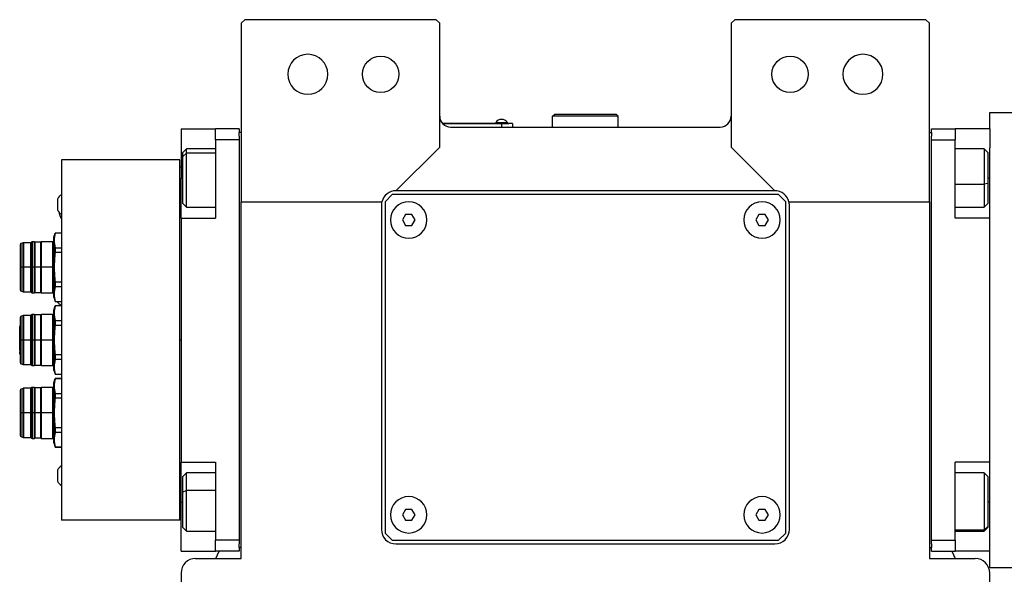
# Model space of a CAD drawing. Units: millimetres. Extents: x 238 to 2483, y 265 to 1625.
# Drawn here: x 777 to 1047, y 501 to 653 of the extents above; entities that cross this region are included whole.
import ezdxf

# ---------------------------------------------------------------- set-up
doc = ezdxf.new("R2010")
doc.units = ezdxf.units.MM

msp = doc.modelspace()

# ---------------------------------------------------------------- linework, layer by layer
at = {"color": 7, "linetype": 'Continuous', "lineweight": 25}
for p, q in [((838.82, 653), (837.82, 652)), ((837.82, 652), (837.82, 603)), ((891.32, 653), (838.82, 653)), ((892.32, 652), (891.32, 653)), ((892.32, 618), (892.32, 652)), ((973.32, 653), (972.32, 652)), ((972.32, 652), (972.32, 618)), ((1025.82, 653), (973.32, 653)), ((1026.82, 652), (1025.82, 653)), ((1026.82, 603), (1026.82, 652)), ((1043.32, 623), (1043.32, 627.5)), ((1043.32, 627.5), (1051.32, 627.5)), ((909.32, 624.5), (893.09, 624.5)), ((893.13, 624.45), (909.32, 624.45)), ((907.72, 624.72), (907.72, 624.5)), ((907.72, 624.72), (910.92, 624.72)), ((909.32, 624.5), (909.32, 624.45)), ((909.32, 624.5), (911.32, 624.5)), ((912.32, 624.45), (909.32, 624.45)), ((909.32, 624.45), (909.32, 623.5)), ((910.92, 624.5), (910.92, 624.72)), ((910.92, 624.5), (910.92, 624.72)), ((910.92, 624.72), (910.92, 624.72)), ((911.32, 624.5), (911.32, 624.45)), ((912.32, 624.45), (912.32, 623.5)), ((923.32, 626.5), (923.82, 627)), ((923.32, 623.5), (923.32, 626.5)), ((941.32, 626.5), (923.32, 626.5)), ((940.82, 627), (923.82, 627)), ((941.32, 626.5), (940.82, 627)), ((941.32, 623.5), (941.32, 626.5)), ((821.32, 623), (830.82, 623)), ((821.32, 623), (821.32, 609.5)), ((837.32, 623), (830.82, 623)), ((830.82, 620), (830.82, 623)), ((837.32, 623), (837.32, 622)), ((837.82, 622), (837.32, 622)), ((837.32, 621), (837.32, 622)), ((895.32, 623.5), (969.32, 623.5)), ((1026.82, 622), (1027.32, 622)), ((1027.32, 623), (1033.82, 623)), ((1027.32, 622), (1027.32, 623)), ((1027.32, 622), (1027.32, 621)), ((1033.82, 623), (1033.82, 620)), ((1043.32, 623), (1033.82, 623)), ((1043.32, 623), (1043.32, 617.76)), ((830.82, 620), (830.82, 598.5)), ((837.32, 620), (830.82, 620)), ((837.32, 621), (837.32, 620)), ((837.32, 620), (837.32, 510)), ((1027.32, 620), (1027.32, 621)), ((1027.32, 620), (1033.82, 620)), ((1027.32, 510), (1027.32, 620)), ((1033.82, 598.5), (1033.82, 620)), ((822.82, 617.5), (821.82, 616.5)), ((821.82, 615.44), (821.82, 616.5)), ((821.82, 615.44), (822.82, 616.29)), ((830.82, 617.5), (822.82, 617.5)), ((880.32, 606), (892.32, 618)), ((972.32, 618), (984.32, 606)), ((1041.82, 617.5), (1033.82, 617.5)), ((1042.82, 616.5), (1041.82, 617.5)), ((1042.82, 616.5), (1042.82, 608.04)), ((1043.32, 598.5), (1043.32, 617.76)), ((821.02, 614.5), (788.52, 614.5)), ((788.52, 614.5), (788.52, 515.5)), ((821.02, 515.5), (821.02, 614.5)), ((821.82, 602.5), (821.82, 615.44)), ((821.32, 612.5), (821.02, 612.5)), ((821.32, 598.5), (821.32, 609.5)), ((984.32, 606), (880.32, 606)), ((1042.82, 608.04), (1041.82, 607.83)), ((1042.82, 608.04), (1042.82, 602.5)), ((787.37, 603.74), (787.37, 600.74)), ((837.82, 603), (876.45, 603)), ((837.82, 505), (837.82, 603)), ((879.32, 605), (877.32, 603)), ((877.32, 603), (877.32, 512)), ((985.32, 605), (879.32, 605)), ((987.32, 603), (985.32, 605)), ((987.32, 512), (987.32, 603)), ((988.2, 603), (1026.82, 603)), ((1026.82, 603), (1026.82, 505)), ((787.8, 600.15), (787.84, 599.94)), ((821.82, 602.5), (822.82, 601.5)), ((822.82, 601.5), (830.82, 601.5)), ((876.32, 602), (876.32, 513)), ((988.32, 513), (988.32, 602)), ((1033.82, 601.5), (1041.82, 601.5)), ((1041.82, 601.5), (1042.82, 602.5)), ((821.32, 598.5), (821.32, 531.5)), ((821.32, 598.5), (830.82, 598.5)), ((882.96, 599.5), (882.09, 598)), ((882.09, 598), (882.96, 596.5)), ((884.69, 599.5), (882.96, 599.5)), ((885.56, 598), (884.69, 599.5)), ((884.69, 596.5), (885.56, 598)), ((979.96, 599.5), (979.09, 598)), ((979.09, 598), (979.96, 596.5)), ((981.69, 599.5), (979.96, 599.5)), ((982.56, 598), (981.69, 599.5)), ((981.69, 596.5), (982.56, 598)), ((1043.32, 598.5), (1033.82, 598.5)), ((1043.32, 597.31), (1043.32, 598.5)), ((882.96, 596.5), (884.69, 596.5)), ((979.96, 596.5), (981.69, 596.5)), ((1043.32, 532.69), (1043.32, 597.31)), ((781.12, 592), (780.44, 592)), ((781.22, 591.9), (781.12, 592)), ((782.92, 592), (782.82, 591.9)), ((786.12, 592), (782.92, 592)), ((786.42, 593.25), (786.73, 594.4)), ((788.52, 594.4), (786.73, 594.4)), ((788.52, 594.37), (786.73, 594.37)), ((788.52, 594.6), (788.42, 594.4)), ((778.01, 591.74), (777.36, 591.51)), ((780.12, 591.75), (778.04, 591.75)), ((780.33, 591.96), (780.12, 591.75)), ((782.82, 591.9), (781.22, 591.9)), ((786.73, 590.35), (786.73, 589.01)), ((786.73, 590.35), (788.52, 590.35)), ((788.52, 589.01), (786.73, 589.01)), ((777.36, 585), (777.22, 585)), ((778.01, 585), (777.36, 585)), ((778.04, 585), (778.01, 585)), ((780.12, 585), (778.04, 585)), ((780.33, 585), (780.12, 585)), ((780.44, 585), (780.33, 585)), ((781.12, 585), (780.44, 585)), ((781.22, 585), (781.12, 585)), ((782.82, 585), (781.22, 585)), ((782.92, 585), (782.82, 585)), ((786.12, 585), (782.92, 585)), ((786.12, 585), (786.42, 585)), ((786.42, 584.93), (786.42, 585)), ((777.36, 578.49), (778.01, 578.26)), ((786.73, 580.99), (786.73, 579.65)), ((786.73, 580.99), (788.52, 580.99)), ((788.52, 579.65), (786.73, 579.65)), ((778.04, 578.25), (780.12, 578.25)), ((780.12, 578.25), (780.33, 578.04)), ((780.44, 578), (781.12, 578)), ((781.12, 578), (781.22, 578.1)), ((781.22, 578.1), (782.82, 578.1)), ((782.82, 578.1), (782.92, 578)), ((782.92, 578), (786.12, 578)), ((786.42, 576.75), (786.73, 575.6)), ((786.42, 573.25), (786.73, 574.4)), ((786.73, 575.63), (788.52, 575.63)), ((786.73, 575.6), (788.52, 575.6)), ((788.52, 574.4), (786.73, 574.4)), ((788.52, 574.37), (786.73, 574.37)), ((778.01, 571.74), (777.36, 571.51)), ((780.12, 571.75), (778.04, 571.75)), ((780.33, 571.96), (780.12, 571.75)), ((781.12, 572), (780.44, 572)), ((781.22, 571.9), (781.12, 572)), ((782.82, 571.9), (781.22, 571.9)), ((782.92, 572), (782.82, 571.9)), ((786.12, 572), (782.92, 572)), ((786.73, 570.35), (786.73, 569.01)), ((786.73, 570.35), (788.52, 570.35)), ((777.02, 568.38), (777.02, 568.4)), ((777.02, 568.4), (777.02, 568.38)), ((777.02, 568.34), (777.02, 568.38)), ((777.02, 568.38), (777.02, 568.34)), ((777.02, 568.36), (777.02, 568.38)), ((777.02, 568.38), (777.02, 568.36)), ((777.02, 568.32), (777.02, 568.36)), ((777.02, 568.36), (777.02, 568.28)), ((777.02, 568.35), (777.02, 567.6)), ((777.02, 567.77), (777.02, 568.35)), ((777.02, 568.33), (777.02, 568.35)), ((777.02, 568.35), (777.02, 568.33)), ((777.02, 568.34), (777.02, 568.23)), ((777.02, 568.28), (777.02, 568.34)), ((777.02, 568.29), (777.02, 568.33)), ((777.02, 568.33), (777.02, 568.25)), ((777.02, 568.23), (777.02, 568.32)), ((777.02, 568.25), (777.02, 568.3)), ((777.02, 568.3), (777.02, 568.28)), ((777.02, 567.77), (777.02, 568.29)), ((777.02, 568.28), (777.02, 568.19)), ((777.02, 568.23), (777.02, 568.28)), ((777.02, 568.28), (777.02, 568.23)), ((777.02, 568.28), (777.02, 568.23)), ((777.02, 568.19), (777.02, 568.28)), ((777.02, 568.25), (777.02, 568.16)), ((777.02, 568.19), (777.02, 568.25)), ((777.02, 568.18), (777.02, 568.23)), ((777.02, 568.23), (777.02, 568.18)), ((777.02, 568.17), (777.02, 568.23)), ((777.02, 568.23), (777.02, 568.19)), ((777.02, 568.23), (777.02, 568.19)), ((777.02, 568.19), (777.02, 568.05)), ((777.02, 568.19), (777.02, 568.07)), ((777.02, 568.19), (777.02, 568.09)), ((777.02, 568.11), (777.02, 568.19)), ((777.02, 568.12), (777.02, 568.18)), ((777.02, 568.18), (777.02, 567.6)), ((777.02, 568.07), (777.02, 568.17)), ((777.02, 568.16), (777.02, 568.04)), ((777.02, 568.02), (777.02, 568.12)), ((777.02, 568.11), (777.02, 567.94)), ((777.02, 567.96), (777.02, 568.09)), ((777.02, 568.07), (777.02, 567.98)), ((777.02, 567.98), (777.02, 568.07)), ((777.02, 568), (777.02, 568.05)), ((777.02, 567.95), (777.02, 568.04)), ((777.02, 568.02), (777.02, 567.93)), ((777.02, 568), (777.02, 567.86)), ((777.02, 567.88), (777.02, 567.98)), ((777.02, 567.96), (777.02, 567.86)), ((777.02, 567.95), (777.02, 567.81)), ((777.02, 567.86), (777.02, 567.94)), ((777.02, 567.83), (777.02, 567.93)), ((777.02, 567.82), (777.02, 567.88)), ((777.02, 567.86), (777.02, 567.78)), ((777.02, 567.86), (777.02, 567.82)), ((777.02, 567.78), (777.02, 567.86)), ((777.02, 567.77), (777.02, 567.83)), ((777.02, 567.78), (777.02, 567.82)), ((777.02, 567.82), (777.02, 567.78)), ((777.02, 567.81), (777.02, 567.73)), ((777.02, 567.78), (777.02, 567.69)), ((777.02, 567.78), (777.02, 567.67)), ((777.02, 567.78), (777.02, 567.75)), ((777.02, 567.71), (777.02, 567.78)), ((777.02, 567.73), (777.02, 567.77)), ((777.02, 567.65), (777.02, 567.75)), ((777.02, 567.73), (777.02, 567.64)), ((777.02, 567.73), (777.02, 567.62)), ((777.02, 567.67), (777.02, 567.71)), ((777.02, 567.69), (777.02, 567.67)), ((777.02, 567.65), (777.02, 567.67)), ((777.02, 567.64), (777.02, 567.62)), ((788.52, 569.01), (786.73, 569.01)), ((777.02, 567.31), (777.02, 566.77)), ((777.02, 566.77), (777.02, 567.31)), ((777.02, 566.23), (777.02, 566.77)), ((777.02, 566.77), (777.02, 566.23)), ((777.02, 565.73), (777.02, 565.73)), ((777.02, 565.36), (777.02, 565.4)), ((777.02, 565.4), (777.02, 565.36)), ((777.02, 565.3), (777.02, 565.36)), ((777.02, 565.36), (777.02, 565.3)), ((777.02, 565.36), (777.02, 564.75)), ((777.02, 564.65), (777.02, 565.36)), ((777.02, 565.28), (777.02, 565.3)), ((777.02, 565.3), (777.02, 565.28)), ((777.02, 565.19), (777.02, 565.3)), ((777.02, 565.3), (777.02, 565.19)), ((777.02, 565.23), (777.02, 565.28)), ((777.02, 565.28), (777.02, 565.23)), ((777.02, 565.17), (777.02, 565.23)), ((777.02, 565.23), (777.02, 565.17)), ((777.02, 565.09), (777.02, 565.19)), ((777.02, 565.19), (777.02, 565.09)), ((777.02, 565.09), (777.02, 565.17)), ((777.02, 565.17), (777.02, 565.09)), ((777.02, 565.09), (777.02, 564.96)), ((777.02, 564.96), (777.02, 565.09)), ((777.02, 565.09), (777.02, 564.96)), ((777.02, 564.88), (777.02, 564.96)), ((777.02, 564.96), (777.02, 564.88)), ((777.02, 564.86), (777.02, 564.96)), ((777.02, 564.96), (777.02, 564.86)), ((777.36, 565), (777.22, 565)), ((778.01, 565), (777.36, 565)), ((778.04, 565), (778.01, 565)), ((780.12, 565), (778.04, 565)), ((780.33, 565), (780.12, 565)), ((780.44, 565), (780.33, 565)), ((781.12, 565), (780.44, 565)), ((781.22, 565), (781.12, 565)), ((782.82, 565), (781.22, 565)), ((782.92, 565), (782.82, 565)), ((786.12, 565), (782.92, 565)), ((786.12, 565), (786.42, 565)), ((786.42, 564.93), (786.42, 565)), ((821.32, 565), (821.02, 565)), ((777.02, 564.8), (777.02, 564.88)), ((777.02, 564.88), (777.02, 564.82)), ((777.02, 564.75), (777.02, 564.86)), ((777.02, 564.86), (777.02, 564.75)), ((777.02, 564.82), (777.02, 564.78)), ((777.02, 564.8), (777.02, 564.65)), ((777.02, 564.65), (777.02, 564.78)), ((777.02, 564.69), (777.02, 564.75)), ((777.02, 564.75), (777.02, 564.75)), ((777.02, 564.65), (777.02, 564.69)), ((777.02, 564.65), (777.02, 564.65)), ((777.02, 564.28), (777.02, 564.28)), ((777.02, 563.23), (777.02, 563.77)), ((777.02, 563.77), (777.02, 563.23)), ((777.02, 563.23), (777.02, 562.69)), ((777.02, 562.69), (777.02, 563.23)), ((777.02, 562.43), (777.02, 562.23)), ((777.02, 562.23), (777.02, 562.1)), ((777.02, 562.23), (777.02, 562.23)), ((777.02, 562.23), (777.02, 562.23)), ((777.02, 562.1), (777.02, 562.23)), ((777.02, 562.15), (777.02, 562.15)), ((777.02, 562.1), (777.02, 562.15)), ((777.02, 562.15), (777.02, 562.1)), ((777.02, 562.1), (777.02, 561.6)), ((777.02, 562.1), (777.02, 562.1)), ((777.02, 562.1), (777.02, 562.1)), ((777.02, 561.75), (777.02, 561.6)), ((786.73, 560.99), (786.73, 559.65)), ((786.73, 560.99), (788.52, 560.99)), ((788.52, 559.65), (786.73, 559.65)), ((777.36, 558.49), (778.01, 558.26)), ((778.04, 558.25), (780.12, 558.25)), ((780.12, 558.25), (780.33, 558.04)), ((780.44, 558), (781.12, 558)), ((781.12, 558), (781.22, 558.1)), ((781.22, 558.1), (782.82, 558.1)), ((782.82, 558.1), (782.92, 558)), ((782.92, 558), (786.12, 558)), ((786.42, 556.75), (786.73, 555.6)), ((786.42, 553.25), (786.73, 554.4)), ((786.73, 555.63), (788.52, 555.63)), ((786.73, 555.6), (788.52, 555.6)), ((788.52, 554.4), (786.73, 554.4)), ((788.52, 554.37), (786.73, 554.37)), ((778.01, 551.74), (777.36, 551.51)), ((780.12, 551.75), (778.04, 551.75)), ((780.33, 551.96), (780.12, 551.75)), ((781.12, 552), (780.44, 552)), ((781.22, 551.9), (781.12, 552)), ((782.82, 551.9), (781.22, 551.9)), ((782.92, 552), (782.82, 551.9)), ((786.12, 552), (782.92, 552)), ((786.73, 550.35), (786.73, 549.01)), ((786.73, 550.35), (788.52, 550.35)), ((788.52, 549.01), (786.73, 549.01)), ((777.36, 545), (777.22, 545)), ((778.01, 545), (777.36, 545)), ((778.04, 545), (778.01, 545)), ((780.12, 545), (778.04, 545)), ((780.33, 545), (780.12, 545)), ((780.44, 545), (780.33, 545)), ((781.12, 545), (780.44, 545)), ((781.22, 545), (781.12, 545)), ((782.82, 545), (781.22, 545)), ((782.92, 545), (782.82, 545)), ((786.12, 545), (782.92, 545)), ((786.12, 545), (786.42, 545)), ((786.42, 544.93), (786.42, 545)), ((786.73, 540.99), (786.73, 539.65)), ((786.73, 540.99), (788.52, 540.99)), ((777.36, 538.49), (778.01, 538.26)), ((778.04, 538.25), (780.12, 538.25)), ((780.12, 538.25), (780.33, 538.04)), ((780.44, 538), (781.12, 538)), ((781.12, 538), (781.22, 538.1)), ((781.22, 538.1), (782.82, 538.1)), ((782.82, 538.1), (782.92, 538)), ((782.92, 538), (786.12, 538)), ((788.52, 539.65), (786.73, 539.65)), ((786.42, 536.75), (786.73, 535.6)), ((786.73, 535.63), (788.52, 535.63)), ((786.73, 535.6), (788.52, 535.6)), ((1043.32, 531.5), (1043.32, 532.69)), ((821.32, 531.5), (830.82, 531.5)), ((821.32, 520.5), (821.32, 531.5)), ((830.82, 531.5), (830.82, 510)), ((1043.32, 531.5), (1033.82, 531.5)), ((1033.82, 510), (1033.82, 531.5)), ((1043.32, 512.24), (1043.32, 531.5)), ((787.37, 529.26), (787.37, 526.26)), ((822.82, 528.5), (821.82, 527.5)), ((821.82, 523.31), (821.82, 527.5)), ((830.82, 528.5), (822.82, 528.5)), ((1041.82, 528.5), (1033.82, 528.5)), ((1042.82, 527.5), (1041.82, 528.5)), ((1042.82, 527.5), (1042.82, 513.81)), ((821.82, 523.31), (822.82, 523.71)), ((821.82, 513.5), (821.82, 523.31)), ((821.32, 507), (821.32, 520.5)), ((821.02, 517.5), (821.32, 517.5)), ((882.96, 518.5), (882.09, 517)), ((882.09, 517), (882.96, 515.5)), ((884.69, 518.5), (882.96, 518.5)), ((885.56, 517), (884.69, 518.5)), ((884.69, 515.5), (885.56, 517)), ((979.96, 518.5), (979.09, 517)), ((979.09, 517), (979.96, 515.5)), ((981.69, 518.5), (979.96, 518.5)), ((982.56, 517), (981.69, 518.5)), ((981.69, 515.5), (982.56, 517)), ((821.02, 515.5), (788.52, 515.5)), ((882.96, 515.5), (884.69, 515.5)), ((979.96, 515.5), (981.69, 515.5)), ((1042.82, 513.81), (1041.82, 512.85)), ((1042.82, 513.81), (1042.82, 513.5)), ((821.82, 513.5), (822.82, 512.5)), ((822.82, 512.5), (830.82, 512.5)), ((877.32, 512), (879.32, 510)), ((985.32, 510), (987.32, 512)), ((1033.82, 512.5), (1041.82, 512.5)), ((1041.82, 512.5), (1042.82, 513.5)), ((1043.32, 507), (1043.32, 512.24)), ((837.32, 510), (830.82, 510)), ((830.82, 507), (830.82, 510)), ((837.32, 510), (837.32, 509)), ((837.32, 508), (837.32, 509)), ((879.32, 510), (985.32, 510)), ((880.32, 509), (984.32, 509)), ((1027.32, 509), (1027.32, 510)), ((1027.32, 510), (1033.82, 510)), ((1027.32, 509), (1027.32, 508)), ((1033.82, 510), (1033.82, 507)), ((821.32, 507), (830.82, 507)), ((837.32, 507), (830.82, 507)), ((830.85, 505), (831.77, 507)), ((837.32, 508), (837.32, 507)), ((837.82, 508), (837.32, 508)), ((1026.82, 508), (1027.32, 508)), ((1027.32, 507), (1027.32, 508)), ((1027.32, 507), (1033.82, 507)), ((1032.88, 507), (1033.79, 505)), ((1043.32, 507), (1033.82, 507)), ((1043.32, 502.5), (1043.32, 507)), ((825.32, 505), (837.82, 505)), ((1026.82, 505), (1039.32, 505)), ((821.32, 501), (821.32, 388.56)), ((1043.32, 502.5), (1051.32, 502.5)), ((1043.32, 388.56), (1043.32, 501))]:
    msp.add_line(p, q, dxfattribs=at)
at = {"color": 8, "linetype": 'Continuous', "lineweight": 25}
for p, q in [((830.82, 616.29), (822.82, 616.29)), ((821.32, 609.5), (821.82, 609.5)), ((1043.32, 609.5), (1042.82, 609.5)), ((1033.82, 607.83), (1041.82, 607.83)), ((830.82, 523.71), (822.82, 523.71)), ((821.32, 520.5), (821.82, 520.5)), ((1043.32, 520.5), (1042.82, 520.5)), ((1033.82, 512.85), (1041.82, 512.85))]:
    msp.add_line(p, q, dxfattribs=at)
at = {"color": 7, "linetype": 'Continuous', "lineweight": 25, "flags": 128}
for points in [[(822.82, 616.29), (822.82, 617.06), (822.82, 617.45), (822.82, 617.5)], [(822.82, 601.5), (822.82, 601.55), (822.82, 601.96), (822.82, 602.74), (822.82, 603.86), (822.82, 605.26), (822.82, 606.88), (822.82, 608.63), (822.82, 610.42), (822.82, 612.17), (822.82, 613.78), (822.82, 615.17), (822.82, 616.29)], [(1041.82, 617.5), (1041.82, 617.32), (1041.82, 616.76), (1041.82, 615.82), (1041.82, 614.57), (1041.82, 613.07), (1041.82, 611.39), (1041.82, 609.61), (1041.82, 607.83)], [(1041.82, 607.83), (1041.82, 606.13), (1041.82, 604.6), (1041.82, 603.32), (1041.82, 602.34), (1041.82, 601.73), (1041.82, 601.5), (1041.82, 601.5)], [(781.12, 585), (781.12, 586.56), (781.12, 588.04), (781.12, 589.36), (781.12, 590.47), (781.12, 591.31), (781.12, 591.82), (781.12, 592)], [(782.92, 592), (782.92, 591.82), (782.92, 591.31), (782.92, 590.47), (782.92, 589.36), (782.92, 588.04), (782.92, 586.56), (782.92, 585)], [(786.42, 593.25), (786.42, 593.07), (786.42, 592.54), (786.42, 591.67), (786.42, 590.52), (786.42, 589.13), (786.42, 587.55), (786.42, 585.86), (786.42, 584.14), (786.42, 582.45), (786.42, 580.88), (786.42, 579.48), (786.42, 578.33), (786.42, 577.46), (786.42, 576.93), (786.42, 576.75)], [(786.42, 589.08), (786.42, 589.13), (786.42, 590.52), (786.42, 591.67), (786.42, 592.54), (786.42, 593.07), (786.42, 593.25)], [(786.42, 585), (786.42, 586.62), (786.42, 588.16), (786.42, 589.54), (786.42, 590.69), (786.42, 591.57), (786.42, 592.11), (786.42, 592.3), (786.42, 592.13), (786.42, 591.6), (786.42, 590.74), (786.42, 589.6), (786.42, 589.08)], [(786.73, 594.4), (786.73, 594.4), (786.73, 594.4), (786.73, 594.4), (786.73, 594.39), (786.73, 594.39), (786.73, 594.38), (786.73, 594.38), (786.73, 594.37)], [(777.22, 585), (777.22, 586.51), (777.22, 587.94), (777.22, 589.19), (777.22, 590.2), (777.22, 590.91), (777.22, 591.27), (777.22, 591.27), (777.22, 590.91), (777.22, 590.2), (777.22, 589.19), (777.22, 587.94), (777.22, 586.51), (777.22, 585)], [(777.22, 585), (777.22, 586.46), (777.22, 587.83), (777.22, 589.05), (777.22, 590.02), (777.22, 590.7), (777.22, 591.06), (777.22, 591.06), (777.22, 590.7), (777.22, 590.02), (777.22, 589.05), (777.22, 587.83), (777.22, 586.46), (777.22, 585)], [(780.12, 585), (780.12, 586.62), (780.12, 588.14), (780.12, 589.48), (780.12, 590.56), (780.12, 591.31), (780.12, 591.7), (780.12, 591.75)], [(781.22, 591.9), (781.22, 591.85), (781.22, 591.45), (781.22, 590.68), (781.22, 589.58), (781.22, 588.21), (781.22, 586.65), (781.22, 585)], [(782.82, 585), (782.82, 586.65), (782.82, 588.21), (782.82, 589.58), (782.82, 590.68), (782.82, 591.45), (782.82, 591.85), (782.82, 591.9)], [(777.22, 585), (777.22, 583.49), (777.22, 582.06), (777.22, 580.81), (777.22, 579.8), (777.22, 579.09), (777.22, 578.73), (777.22, 578.73), (777.22, 579.09), (777.22, 579.8), (777.22, 580.81), (777.22, 582.06), (777.22, 583.49), (777.22, 585)], [(777.22, 585), (777.22, 583.54), (777.22, 582.17), (777.22, 580.95), (777.22, 579.98), (777.22, 579.3), (777.22, 578.94), (777.22, 578.94), (777.22, 579.3), (777.22, 579.98), (777.22, 580.95), (777.22, 582.17), (777.22, 583.54), (777.22, 585)], [(780.12, 578.25), (780.12, 578.3), (780.12, 578.69), (780.12, 579.44), (780.12, 580.52), (780.12, 581.86), (780.12, 583.38), (780.12, 585)], [(781.12, 578), (781.12, 578.18), (781.12, 578.69), (781.12, 579.53), (781.12, 580.64), (781.12, 581.96), (781.12, 583.44), (781.12, 585)], [(781.22, 585), (781.22, 583.35), (781.22, 581.79), (781.22, 580.42), (781.22, 579.32), (781.22, 578.55), (781.22, 578.15), (781.22, 578.1)], [(782.82, 578.1), (782.82, 578.15), (782.82, 578.55), (782.82, 579.32), (782.82, 580.42), (782.82, 581.79), (782.82, 583.35), (782.82, 585)], [(782.92, 585), (782.92, 583.44), (782.92, 581.96), (782.92, 580.64), (782.92, 579.53), (782.92, 578.69), (782.92, 578.18), (782.92, 578)], [(786.42, 580.93), (786.42, 580.46), (786.42, 579.31), (786.42, 578.43), (786.42, 577.89), (786.42, 577.7), (786.42, 577.87), (786.42, 578.4), (786.42, 579.26), (786.42, 580.4), (786.42, 581.78), (786.42, 583.31), (786.42, 584.93)], [(786.42, 576.75), (786.42, 576.93), (786.42, 577.46), (786.42, 578.33), (786.42, 579.48), (786.42, 580.88), (786.42, 580.93)], [(786.42, 573.25), (786.42, 573.07), (786.42, 572.54), (786.42, 571.67), (786.42, 570.52), (786.42, 569.13), (786.42, 567.55), (786.42, 565.86), (786.42, 564.14), (786.42, 562.45), (786.42, 560.88), (786.42, 559.48), (786.42, 558.33), (786.42, 557.46), (786.42, 556.93), (786.42, 556.75)], [(786.42, 569.08), (786.42, 569.13), (786.42, 570.52), (786.42, 571.67), (786.42, 572.54), (786.42, 573.07), (786.42, 573.25)], [(786.73, 575.63), (786.73, 575.62), (786.73, 575.62), (786.73, 575.61), (786.73, 575.61), (786.73, 575.6), (786.73, 575.6), (786.73, 575.6), (786.73, 575.6)], [(786.73, 574.4), (786.73, 574.4), (786.73, 574.4), (786.73, 574.4), (786.73, 574.39), (786.73, 574.39), (786.73, 574.38), (786.73, 574.38), (786.73, 574.37)], [(777.22, 569.06), (777.22, 569.19), (777.22, 570.2), (777.22, 570.91), (777.22, 571.27), (777.22, 571.27), (777.22, 570.91), (777.22, 570.2), (777.22, 569.19), (777.22, 567.94), (777.22, 566.51), (777.22, 565)], [(777.22, 565), (777.22, 566.46), (777.22, 567.84), (777.22, 569.05), (777.22, 570.02), (777.22, 570.7), (777.22, 571.06), (777.22, 571.06), (777.22, 570.7), (777.22, 570.02), (777.22, 569.06)], [(780.12, 565), (780.12, 566.62), (780.12, 568.14), (780.12, 569.48), (780.12, 570.56), (780.12, 571.31), (780.12, 571.7), (780.12, 571.75)], [(781.12, 565), (781.12, 566.56), (781.12, 568.04), (781.12, 569.36), (781.12, 570.47), (781.12, 571.31), (781.12, 571.82), (781.12, 572)], [(781.22, 571.9), (781.22, 571.85), (781.22, 571.45), (781.22, 570.68), (781.22, 569.58), (781.22, 568.21), (781.22, 566.65), (781.22, 565)], [(782.82, 565), (782.82, 566.65), (782.82, 568.21), (782.82, 569.58), (782.82, 570.68), (782.82, 571.45), (782.82, 571.85), (782.82, 571.9)], [(782.92, 572), (782.92, 571.82), (782.92, 571.31), (782.92, 570.47), (782.92, 569.36), (782.92, 568.04), (782.92, 566.56), (782.92, 565)], [(786.42, 565), (786.42, 566.62), (786.42, 568.16), (786.42, 569.54), (786.42, 570.69), (786.42, 571.57), (786.42, 572.11), (786.42, 572.3), (786.42, 572.13), (786.42, 571.6), (786.42, 570.74), (786.42, 569.6), (786.42, 569.08)], [(777.02, 568.77), (777.02, 568.71), (777.02, 568.54), (777.02, 568.27), (777.02, 567.9), (777.02, 567.45), (777.02, 566.92), (777.02, 566.34), (777.02, 565.73)], [(777.02, 565.73), (777.02, 566.35), (777.02, 566.94), (777.02, 567.47), (777.02, 567.93), (777.02, 568.29), (777.02, 568.56), (777.02, 568.73), (777.02, 568.77)], [(777.02, 566.77), (777.02, 566.99), (777.02, 567.19), (777.02, 567.36), (777.02, 567.47), (777.02, 567.53), (777.02, 567.52), (777.02, 567.44), (777.02, 567.31)], [(777.02, 567.31), (777.02, 567.44), (777.02, 567.52), (777.02, 567.53), (777.02, 567.47), (777.02, 567.36), (777.02, 567.19), (777.02, 566.99), (777.02, 566.77)], [(777.02, 566.77), (777.02, 566.55), (777.02, 566.34), (777.02, 566.18), (777.02, 566.06), (777.02, 566.01), (777.02, 566.02), (777.02, 566.1), (777.02, 566.23)], [(777.02, 566.23), (777.02, 566.1), (777.02, 566.02), (777.02, 566.01), (777.02, 566.06), (777.02, 566.18), (777.02, 566.34), (777.02, 566.55), (777.02, 566.77)], [(777.02, 565), (777.02, 565.15), (777.02, 565.29), (777.02, 565.42), (777.02, 565.54), (777.02, 565.63), (777.02, 565.7), (777.02, 565.75), (777.02, 565.76)], [(777.02, 565.76), (777.02, 565.75), (777.02, 565.7), (777.02, 565.63), (777.02, 565.54), (777.02, 565.42), (777.02, 565.29), (777.02, 565.15), (777.02, 565)], [(777.02, 565.73), (777.02, 564.89), (777.02, 564.06), (777.02, 563.28), (777.02, 562.59), (777.02, 562.01), (777.02, 561.57), (777.02, 561.31), (777.02, 561.23)], [(777.02, 564.28), (777.02, 564.33), (777.02, 564.49), (777.02, 564.72), (777.02, 565), (777.02, 565.28), (777.02, 565.51), (777.02, 565.67), (777.02, 565.73)], [(777.02, 564.24), (777.02, 564.25), (777.02, 564.3), (777.02, 564.37), (777.02, 564.46), (777.02, 564.58), (777.02, 564.71), (777.02, 564.85), (777.02, 565)], [(777.02, 565), (777.02, 564.85), (777.02, 564.71), (777.02, 564.58), (777.02, 564.46), (777.02, 564.37), (777.02, 564.3), (777.02, 564.25), (777.02, 564.24)], [(777.22, 565), (777.22, 563.49), (777.22, 562.06), (777.22, 560.81), (777.22, 559.8), (777.22, 559.09), (777.22, 558.73), (777.22, 558.73), (777.22, 559.09), (777.22, 559.8), (777.22, 560.81), (777.22, 560.94)], [(777.22, 561.75), (777.22, 560.96), (777.22, 559.98), (777.22, 559.3), (777.22, 558.94), (777.22, 558.94), (777.22, 559.3), (777.22, 559.98), (777.22, 560.96), (777.22, 562.17), (777.22, 563.54), (777.22, 565)], [(780.12, 558.25), (780.12, 558.3), (780.12, 558.69), (780.12, 559.45), (780.12, 560.52), (780.12, 561.86), (780.12, 563.38), (780.12, 565)], [(781.12, 558), (781.12, 558.18), (781.12, 558.69), (781.12, 559.53), (781.12, 560.64), (781.12, 561.96), (781.12, 563.44), (781.12, 565)], [(781.22, 565), (781.22, 563.35), (781.22, 561.79), (781.22, 560.42), (781.22, 559.32), (781.22, 558.55), (781.22, 558.15), (781.22, 558.1)], [(782.82, 558.1), (782.82, 558.15), (782.82, 558.55), (782.82, 559.32), (782.82, 560.42), (782.82, 561.79), (782.82, 563.35), (782.82, 565)], [(782.92, 565), (782.92, 563.44), (782.92, 561.96), (782.92, 560.64), (782.92, 559.53), (782.92, 558.69), (782.92, 558.18), (782.92, 558)], [(786.42, 560.93), (786.42, 560.46), (786.42, 559.31), (786.42, 558.43), (786.42, 557.89), (786.42, 557.7), (786.42, 557.87), (786.42, 558.4), (786.42, 559.26), (786.42, 560.4), (786.42, 561.78), (786.42, 563.31), (786.42, 564.93)], [(777.02, 562.1), (777.02, 562.55), (777.02, 563.08), (777.02, 563.66), (777.02, 564.28)], [(777.02, 563.77), (777.02, 563.9), (777.02, 563.98), (777.02, 563.99), (777.02, 563.94), (777.02, 563.82), (777.02, 563.66), (777.02, 563.45), (777.02, 563.23)], [(777.02, 563.23), (777.02, 563.45), (777.02, 563.66), (777.02, 563.82), (777.02, 563.94), (777.02, 563.99), (777.02, 563.98), (777.02, 563.9), (777.02, 563.77)], [(777.02, 562.69), (777.02, 562.56), (777.02, 562.48), (777.02, 562.47), (777.02, 562.53), (777.02, 562.64), (777.02, 562.81), (777.02, 563.01), (777.02, 563.23)], [(777.02, 563.23), (777.02, 563.01), (777.02, 562.81), (777.02, 562.64), (777.02, 562.53), (777.02, 562.47), (777.02, 562.48), (777.02, 562.56), (777.02, 562.69)], [(777.02, 561.23), (777.02, 561.29), (777.02, 561.46), (777.02, 561.73), (777.02, 561.75)], [(786.42, 556.75), (786.42, 556.93), (786.42, 557.46), (786.42, 558.33), (786.42, 559.48), (786.42, 560.88), (786.42, 560.93)], [(786.73, 555.63), (786.73, 555.62), (786.73, 555.62), (786.73, 555.61), (786.73, 555.61), (786.73, 555.6), (786.73, 555.6), (786.73, 555.6), (786.73, 555.6)], [(786.73, 554.4), (786.73, 554.4), (786.73, 554.4), (786.73, 554.4), (786.73, 554.39), (786.73, 554.39), (786.73, 554.38), (786.73, 554.38), (786.73, 554.37)], [(780.12, 545), (780.12, 546.62), (780.12, 548.14), (780.12, 549.48), (780.12, 550.56), (780.12, 551.31), (780.12, 551.7), (780.12, 551.75)], [(781.12, 545), (781.12, 546.56), (781.12, 548.04), (781.12, 549.36), (781.12, 550.47), (781.12, 551.31), (781.12, 551.82), (781.12, 552)], [(781.22, 551.9), (781.22, 551.85), (781.22, 551.45), (781.22, 550.68), (781.22, 549.58), (781.22, 548.21), (781.22, 546.65), (781.22, 545)], [(782.82, 545), (782.82, 546.65), (782.82, 548.21), (782.82, 549.58), (782.82, 550.68), (782.82, 551.45), (782.82, 551.85), (782.82, 551.9)], [(782.92, 552), (782.92, 551.82), (782.92, 551.31), (782.92, 550.47), (782.92, 549.36), (782.92, 548.04), (782.92, 546.56), (782.92, 545)], [(786.42, 553.25), (786.42, 553.07), (786.42, 552.54), (786.42, 551.67), (786.42, 550.52), (786.42, 549.13), (786.42, 547.55), (786.42, 545.86), (786.42, 544.14), (786.42, 542.45), (786.42, 540.88), (786.42, 539.48), (786.42, 538.33), (786.42, 537.46), (786.42, 536.93), (786.42, 536.75)], [(786.42, 549.08), (786.42, 549.13), (786.42, 550.52), (786.42, 551.67), (786.42, 552.54), (786.42, 553.07), (786.42, 553.25)], [(786.42, 545), (786.42, 546.62), (786.42, 548.16), (786.42, 549.54), (786.42, 550.69), (786.42, 551.57), (786.42, 552.11), (786.42, 552.3), (786.42, 552.13), (786.42, 551.6), (786.42, 550.74), (786.42, 549.6), (786.42, 549.08)], [(777.22, 545), (777.22, 546.51), (777.22, 547.94), (777.22, 549.19), (777.22, 550.2), (777.22, 550.91), (777.22, 551.27), (777.22, 551.27), (777.22, 550.91), (777.22, 550.2), (777.22, 549.19), (777.22, 547.94), (777.22, 546.51), (777.22, 545)], [(777.22, 545), (777.22, 546.46), (777.22, 547.83), (777.22, 549.05), (777.22, 550.02), (777.22, 550.7), (777.22, 551.06), (777.22, 551.06), (777.22, 550.7), (777.22, 550.02), (777.22, 549.05), (777.22, 547.83), (777.22, 546.46), (777.22, 545)], [(777.22, 545), (777.22, 543.49), (777.22, 542.06), (777.22, 540.81), (777.22, 539.8), (777.22, 539.09), (777.22, 538.73), (777.22, 538.73), (777.22, 539.09), (777.22, 539.8), (777.22, 540.81), (777.22, 542.06), (777.22, 543.49), (777.22, 545)], [(777.22, 545), (777.22, 543.54), (777.22, 542.17), (777.22, 540.95), (777.22, 539.98), (777.22, 539.3), (777.22, 538.94), (777.22, 538.94), (777.22, 539.3), (777.22, 539.98), (777.22, 540.95), (777.22, 542.17), (777.22, 543.54), (777.22, 545)], [(780.12, 538.25), (780.12, 538.3), (780.12, 538.69), (780.12, 539.44), (780.12, 540.52), (780.12, 541.86), (780.12, 543.38), (780.12, 545)], [(781.12, 538), (781.12, 538.18), (781.12, 538.69), (781.12, 539.53), (781.12, 540.64), (781.12, 541.96), (781.12, 543.44), (781.12, 545)], [(781.22, 545), (781.22, 543.35), (781.22, 541.79), (781.22, 540.42), (781.22, 539.32), (781.22, 538.55), (781.22, 538.15), (781.22, 538.1)], [(782.82, 538.1), (782.82, 538.15), (782.82, 538.55), (782.82, 539.32), (782.82, 540.42), (782.82, 541.79), (782.82, 543.35), (782.82, 545)], [(782.92, 545), (782.92, 543.44), (782.92, 541.96), (782.92, 540.64), (782.92, 539.53), (782.92, 538.69), (782.92, 538.18), (782.92, 538)], [(786.42, 540.93), (786.42, 540.46), (786.42, 539.31), (786.42, 538.43), (786.42, 537.89), (786.42, 537.7), (786.42, 537.87), (786.42, 538.4), (786.42, 539.26), (786.42, 540.4), (786.42, 541.78), (786.42, 543.31), (786.42, 544.93)], [(786.42, 536.75), (786.42, 536.93), (786.42, 537.46), (786.42, 538.33), (786.42, 539.48), (786.42, 540.88), (786.42, 540.93)], [(786.73, 535.63), (786.73, 535.62), (786.73, 535.62), (786.73, 535.61), (786.73, 535.61), (786.73, 535.6), (786.73, 535.6), (786.73, 535.6), (786.73, 535.6)], [(822.82, 523.71), (822.82, 525.26), (822.82, 526.57), (822.82, 527.58), (822.82, 528.23), (822.82, 528.49), (822.82, 528.5)], [(1041.82, 528.5), (1041.82, 528.41), (1041.82, 527.94), (1041.82, 527.1), (1041.82, 525.93), (1041.82, 524.49), (1041.82, 522.85), (1041.82, 521.09), (1041.82, 519.3), (1041.82, 517.57), (1041.82, 515.98), (1041.82, 514.63), (1041.82, 513.57), (1041.82, 512.85)], [(822.82, 512.5), (822.82, 512.64), (822.82, 513.17), (822.82, 514.07), (822.82, 515.29), (822.82, 516.77), (822.82, 518.44), (822.82, 520.21), (822.82, 522), (822.82, 523.71)], [(1041.82, 512.85), (1041.82, 512.52), (1041.82, 512.5)]]:
    msp.add_lwpolyline(points, dxfattribs=at)
at = {"color": 8, "linetype": 'Continuous', "lineweight": 25, "flags": 128}
for points in [[(780.44, 592), (780.44, 591.82), (780.44, 591.31), (780.44, 590.47), (780.44, 589.36), (780.44, 588.04), (780.44, 586.56), (780.44, 585)], [(786.12, 585), (786.12, 586.56), (786.12, 588.04), (786.12, 589.36), (786.12, 590.47), (786.12, 591.31), (786.12, 591.82), (786.12, 592)], [(777.36, 591.51), (777.36, 591.46), (777.36, 591.08), (777.36, 590.35), (777.36, 589.31), (777.36, 588.02), (777.36, 586.56), (777.36, 585)], [(778.01, 585), (778.01, 586.61), (778.01, 588.13), (778.01, 589.47), (778.01, 590.55), (778.01, 591.31), (778.01, 591.69), (778.01, 591.74)], [(778.04, 591.75), (778.04, 591.7), (778.04, 591.31), (778.04, 590.56), (778.04, 589.48), (778.04, 588.14), (778.04, 586.62), (778.04, 585)], [(780.33, 585), (780.33, 586.66), (780.33, 588.23), (780.33, 589.61), (780.33, 590.72), (780.33, 591.5), (780.33, 591.91), (780.33, 591.96)], [(777.36, 585), (777.36, 583.44), (777.36, 581.98), (777.36, 580.69), (777.36, 579.65), (777.36, 578.92), (777.36, 578.54), (777.36, 578.49)], [(778.01, 578.26), (778.01, 578.31), (778.01, 578.69), (778.01, 579.45), (778.01, 580.53), (778.01, 581.87), (778.01, 583.39), (778.01, 585)], [(778.04, 585), (778.04, 583.38), (778.04, 581.86), (778.04, 580.52), (778.04, 579.44), (778.04, 578.69), (778.04, 578.3), (778.04, 578.25)], [(780.33, 578.04), (780.33, 578.09), (780.33, 578.5), (780.33, 579.28), (780.33, 580.39), (780.33, 581.77), (780.33, 583.34), (780.33, 585)], [(780.44, 585), (780.44, 583.44), (780.44, 581.96), (780.44, 580.64), (780.44, 579.53), (780.44, 578.69), (780.44, 578.18), (780.44, 578)], [(786.12, 578), (786.12, 578.18), (786.12, 578.69), (786.12, 579.53), (786.12, 580.64), (786.12, 581.96), (786.12, 583.44), (786.12, 585)], [(777.36, 571.51), (777.36, 571.46), (777.36, 571.08), (777.36, 570.36), (777.36, 569.31), (777.36, 568.02), (777.36, 566.56), (777.36, 565)], [(778.01, 565), (778.01, 566.61), (778.01, 568.13), (778.01, 569.47), (778.01, 570.55), (778.01, 571.31), (778.01, 571.7), (778.01, 571.74)], [(778.04, 571.75), (778.04, 571.7), (778.04, 571.31), (778.04, 570.56), (778.04, 569.48), (778.04, 568.14), (778.04, 566.62), (778.04, 565)], [(780.33, 565), (780.33, 566.66), (780.33, 568.23), (780.33, 569.61), (780.33, 570.72), (780.33, 571.5), (780.33, 571.91), (780.33, 571.96)], [(780.44, 572), (780.44, 571.82), (780.44, 571.31), (780.44, 570.47), (780.44, 569.36), (780.44, 568.04), (780.44, 566.56), (780.44, 565)], [(786.12, 565), (786.12, 566.56), (786.12, 568.04), (786.12, 569.36), (786.12, 570.47), (786.12, 571.31), (786.12, 571.82), (786.12, 572)], [(777.36, 565), (777.36, 563.44), (777.36, 561.98), (777.36, 560.69), (777.36, 559.65), (777.36, 558.92), (777.36, 558.54), (777.36, 558.49)], [(778.01, 558.26), (778.01, 558.31), (778.01, 558.69), (778.01, 559.45), (778.01, 560.53), (778.01, 561.87), (778.01, 563.39), (778.01, 565)], [(778.04, 565), (778.04, 563.38), (778.04, 561.86), (778.04, 560.52), (778.04, 559.45), (778.04, 558.69), (778.04, 558.3), (778.04, 558.25)], [(780.33, 558.04), (780.33, 558.09), (780.33, 558.5), (780.33, 559.28), (780.33, 560.39), (780.33, 561.77), (780.33, 563.34), (780.33, 565)], [(780.44, 565), (780.44, 563.44), (780.44, 561.96), (780.44, 560.64), (780.44, 559.53), (780.44, 558.69), (780.44, 558.18), (780.44, 558)], [(786.12, 558), (786.12, 558.18), (786.12, 558.69), (786.12, 559.53), (786.12, 560.64), (786.12, 561.96), (786.12, 563.44), (786.12, 565)], [(777.36, 551.51), (777.36, 551.46), (777.36, 551.08), (777.36, 550.35), (777.36, 549.31), (777.36, 548.02), (777.36, 546.56), (777.36, 545)], [(778.01, 545), (778.01, 546.61), (778.01, 548.13), (778.01, 549.47), (778.01, 550.55), (778.01, 551.31), (778.01, 551.69), (778.01, 551.74)], [(778.04, 551.75), (778.04, 551.7), (778.04, 551.31), (778.04, 550.56), (778.04, 549.48), (778.04, 548.14), (778.04, 546.62), (778.04, 545)], [(780.33, 545), (780.33, 546.66), (780.33, 548.23), (780.33, 549.61), (780.33, 550.72), (780.33, 551.5), (780.33, 551.91), (780.33, 551.96)], [(780.44, 552), (780.44, 551.82), (780.44, 551.31), (780.44, 550.47), (780.44, 549.36), (780.44, 548.04), (780.44, 546.56), (780.44, 545)], [(786.12, 545), (786.12, 546.56), (786.12, 548.04), (786.12, 549.36), (786.12, 550.47), (786.12, 551.31), (786.12, 551.82), (786.12, 552)], [(777.36, 545), (777.36, 543.44), (777.36, 541.98), (777.36, 540.69), (777.36, 539.65), (777.36, 538.92), (777.36, 538.54), (777.36, 538.49)], [(778.01, 538.26), (778.01, 538.31), (778.01, 538.69), (778.01, 539.45), (778.01, 540.53), (778.01, 541.87), (778.01, 543.39), (778.01, 545)], [(778.04, 545), (778.04, 543.38), (778.04, 541.86), (778.04, 540.52), (778.04, 539.44), (778.04, 538.69), (778.04, 538.3), (778.04, 538.25)], [(780.33, 538.04), (780.33, 538.09), (780.33, 538.5), (780.33, 539.28), (780.33, 540.39), (780.33, 541.77), (780.33, 543.34), (780.33, 545)], [(780.44, 545), (780.44, 543.44), (780.44, 541.96), (780.44, 540.64), (780.44, 539.53), (780.44, 538.69), (780.44, 538.18), (780.44, 538)], [(786.12, 538), (786.12, 538.18), (786.12, 538.69), (786.12, 539.53), (786.12, 540.64), (786.12, 541.96), (786.12, 543.44), (786.12, 545)]]:
    msp.add_lwpolyline(points, dxfattribs=at)
at = {"color": 7, "linetype": 'Continuous', "lineweight": 25}
for centre in [(876.12, 638), (988.52, 638)]:
    msp.add_circle(centre, 5, dxfattribs=at)
for centre, radius, start, end in [((856.12, 638), 5.5, 0, 180), ((1008.52, 638), 5.5, 0, 180), ((856.12, 638), 5.5, 180, 0), ((1008.52, 638), 5.5, 180, 0), ((895.32, 626.5), 3, 180, 270), ((909.32, 623.7), 1.9, 90.0039, 147.3789), ((909.32, 623.7), 1.9, 32.6211, 89.9961), ((969.32, 626.5), 3, 270, 0), ((880.32, 602), 4, 90, 165.5225), ((984.32, 602), 4, 14.4775, 90), ((790.09, 602.24), 3.11, 120.358, 151.1225), ((880.32, 602), 4, 165.5225, 180), ((883.82, 598), 5, 360, 180), ((980.82, 598), 5, 360, 180), ((984.32, 602), 4, 0, 14.4775), ((790.09, 602.24), 3.11, 208.8775, 239.642), ((883.82, 598), 5, 180, 360), ((980.82, 598), 5, 180, 360), ((780.44, 591.85), 0.15, 90, 135), ((786.12, 592.3), 0.3, 270, 0), ((777.42, 591.32), 0.2, 110, 180), ((778.04, 591.65), 0.1, 90, 110), ((777.42, 578.68), 0.2, 180, 250), ((778.04, 578.35), 0.1, 250, 270), ((780.44, 578.15), 0.15, 225, 270), ((786.12, 577.7), 0.3, 360, 90), ((789.02, 576.6), 2, 209.9991, 255.5225), ((777.42, 571.32), 0.2, 110, 180), ((778.04, 571.65), 0.1, 90, 110), ((780.44, 571.85), 0.15, 90, 135), ((786.12, 572.3), 0.3, 270, 0), ((777.32, 568.78), 0.3, 109.4711, 180), ((777.32, 561.23), 0.3, 180, 270), ((777.42, 558.68), 0.2, 180, 250), ((778.04, 558.35), 0.1, 250, 270), ((780.44, 558.15), 0.15, 225, 270), ((786.12, 557.7), 0.3, 360, 90), ((777.42, 551.32), 0.2, 110, 180), ((778.04, 551.65), 0.1, 90, 110), ((780.44, 551.85), 0.15, 90, 135), ((786.12, 552.3), 0.3, 270, 0), ((777.42, 538.68), 0.2, 180, 250), ((778.04, 538.35), 0.1, 250, 270), ((780.44, 538.15), 0.15, 225, 270), ((786.12, 537.7), 0.3, 360, 90), ((790.09, 527.76), 3.11, 120.358, 151.1225), ((790.09, 527.76), 3.11, 208.8775, 239.642), ((883.82, 517), 5, 360, 180), ((980.82, 517), 5, 360, 180), ((883.82, 517), 5, 180, 360), ((980.82, 517), 5, 180, 360), ((880.32, 513), 4, 180, 270), ((984.32, 513), 4, 270, 0), ((825.32, 501), 4, 90, 180), ((1039.32, 501), 4, 0, 90)]:
    msp.add_arc(centre, radius, start, end, dxfattribs=at)
msp.add_open_spline([(787.83, 599.96), (787.9, 599.61), (788.02, 598.99), (788.37, 598.47), (788.52, 598.23)], degree=3, knots=[0, 0, 0, 0, 0.550676, 1, 1, 1, 1], dxfattribs=at)
for points in [[(786.73, 594.37), (786.61, 593.7), (786.37, 592.36), (786.61, 591.02), (786.73, 590.35)], [(786.73, 589.01), (786.61, 587.68), (786.37, 585), (786.61, 582.32), (786.73, 580.99)], [(786.73, 579.65), (786.61, 578.98), (786.37, 577.64), (786.61, 576.3), (786.73, 575.63)], [(786.73, 574.37), (786.61, 573.7), (786.37, 572.36), (786.61, 571.02), (786.73, 570.35)], [(786.73, 569.01), (786.61, 567.68), (786.37, 565), (786.61, 562.32), (786.73, 560.99)], [(786.73, 559.65), (786.61, 558.98), (786.37, 557.64), (786.61, 556.3), (786.73, 555.63)], [(786.73, 554.37), (786.61, 553.7), (786.37, 552.36), (786.61, 551.02), (786.73, 550.35)], [(786.73, 549.01), (786.61, 547.68), (786.37, 545), (786.61, 542.32), (786.73, 540.99)], [(786.73, 539.65), (786.61, 538.98), (786.37, 537.64), (786.61, 536.3), (786.73, 535.63)]]:
    msp.add_open_spline(points, degree=3, dxfattribs=at)

doc.saveas('drawing.dxf')
